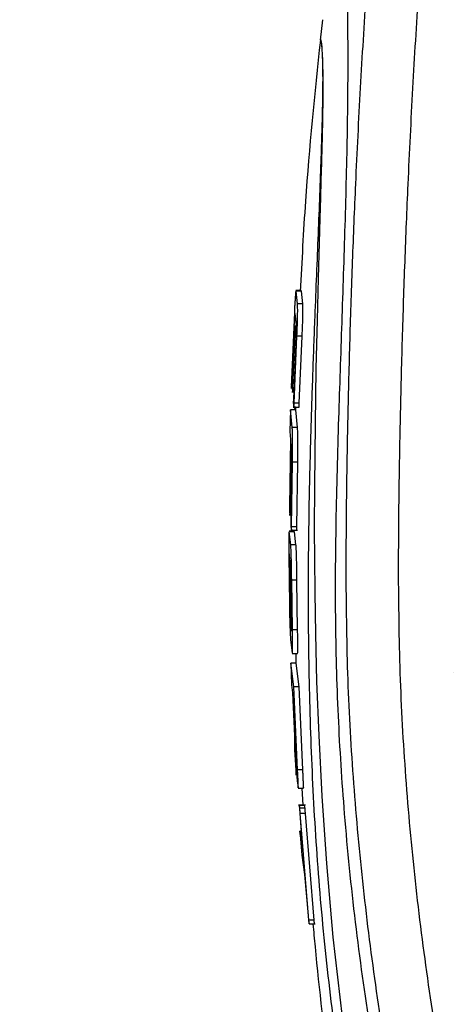
# Model space of a CAD drawing. Units: inches. Extents: x 362 to 6775, y 103 to 2733.
# Drawn here: x 1319 to 1402, y 2291 to 2479 of the extents above; entities that cross this region are included whole.
import ezdxf

# ---------------------------------------------------------------- set-up
doc = ezdxf.new("R2010")
doc.units = ezdxf.units.IN
doc.header["$MEASUREMENT"] = 0
doc.layers.add('C8尺寸链', color=7, linetype='Continuous')
doc.layers.add('PDF_Text', color=7, linetype='Continuous')

# ---------------------------------------------------------------- blocks, each defined once
blk = doc.blocks.new('SW_CENTERMARKSYMBOL_35')
at = {"layer": 'C8尺寸链', "color": 0}
for p, q in [((0, 1), (0, 10.513)), ((0, 0), (0, 0.5)), ((-1, 0), (-10.513, 0)), ((0, 0), (-0.5, 0)), ((0, 0), (0, -0.5)), ((0, 0), (0.5, 0)), ((1, 0), (10.513, 0)), ((0, -1), (0, -10.513))]:
    blk.add_line(p, q, dxfattribs=at)

msp = doc.modelspace()

# ---------------------------------------------------------------- linework, layer by layer
at = {"color": 7, "linetype": 'Continuous', "lineweight": 25}
for p, q in [((1376.520287, 2474.948889), (1376.966106, 2478.848658)), ((1372.868958, 2427.131529), (1371.868958, 2427.131529)), ((1371.893859, 2427.026495), (1371.868958, 2427.03997)), ((1372.156266, 2424.564608), (1371.893859, 2427.026495)), ((1372.893859, 2427.026495), (1371.893859, 2427.026495)), ((1372.893859, 2427.026495), (1372.868958, 2427.03997)), ((1373.156266, 2424.564608), (1372.893859, 2427.026495)), ((1373.156266, 2424.564608), (1372.156266, 2424.564608)), ((1371.557036, 2422.942228), (1371.00602, 2410.145749)), ((1371.684047, 2422.726137), (1371.914747, 2420.584881)), ((1371.062399, 2409.310142), (1371.568022, 2421.312329)), ((1371.61675, 2419.54518), (1371.18937, 2409.347759)), ((1371.281827, 2408.512588), (1371.707268, 2418.709573)), ((1371.92714, 2420.307276), (1371.675158, 2420.307276)), ((1371.730349, 2419.828987), (1371.680674, 2420.288538)), ((1371.877181, 2418.456791), (1371.37917, 2406.454168)), ((1371.508433, 2405.618997), (1372.046624, 2418.415403)), ((1373.046624, 2418.415403), (1372.046624, 2418.415403)), ((1372.508433, 2405.618997), (1373.046624, 2418.415403)), ((1370.883823, 2408.548042), (1371.17133, 2408.548042)), ((1370.984947, 2409.026334), (1371.016169, 2408.566779)), ((1371.093408, 2407.750332), (1371.43295, 2407.750332)), ((1371.175921, 2408.22878), (1371.226847, 2407.769193)), ((1371.375253, 2405.334716), (1371.446275, 2404.875166)), ((1372.508433, 2405.618997), (1371.508433, 2405.618997)), ((1370.821572, 2404.361527), (1370.714484, 2400.221462)), ((1371.161262, 2400.945665), (1370.821572, 2404.361527)), ((1371.821572, 2404.361527), (1370.821572, 2404.361527)), ((1371.311937, 2404.856428), (1372.453477, 2404.856428)), ((1371.682845, 2404.361527), (1371.707427, 2404.952926)), ((1371.767165, 2404.856428), (1371.757788, 2404.361527)), ((1372.161262, 2400.945665), (1371.821572, 2404.361527)), ((1370.714484, 2400.221462), (1370.839778, 2398.662188)), ((1372.161262, 2400.945665), (1371.161262, 2400.945665)), ((1370.839778, 2398.662188), (1370.64988, 2385.871125)), ((1370.740979, 2385.035522), (1370.928646, 2397.826694)), ((1370.928646, 2397.826694), (1371.027772, 2397.028438)), ((1371.044938, 2394.060067), (1370.903878, 2382.815644)), ((1371.030013, 2381.980002), (1371.194868, 2394.32816)), ((1372.194868, 2394.32816), (1371.194868, 2394.32816)), ((1372.030013, 2381.980002), (1372.194868, 2394.32816)), ((1370.662991, 2384.77659), (1370.714107, 2384.308607)), ((1370.584102, 2384.290233), (1370.922376, 2384.290233)), ((1371.553452, 2381.145734), (1370.553452, 2381.145734)), ((1370.573133, 2381.031492), (1370.553452, 2381.046268)), ((1370.861773, 2378.520049), (1370.573133, 2381.031492)), ((1371.573133, 2381.031492), (1370.573133, 2381.031492)), ((1370.87122, 2381.34688), (1372.160854, 2381.34688)), ((1370.922493, 2381.885465), (1371.001438, 2381.362559)), ((1372.030013, 2381.980002), (1371.030013, 2381.980002)), ((1371.355595, 2381.34688), (1371.363354, 2380.959272)), ((1371.573133, 2381.031492), (1371.553452, 2381.046268)), ((1371.861773, 2378.520049), (1371.573133, 2381.031492)), ((1371.861773, 2378.520049), (1370.861773, 2378.520049)), ((1370.496455, 2376.583705), (1370.61152, 2367.094837)), ((1370.566727, 2375.273273), (1370.674009, 2366.758425)), ((1370.591477, 2376.851658), (1370.584632, 2376.854277)), ((1370.859709, 2374.53664), (1370.591477, 2376.851658)), ((1371.044202, 2363.645582), (1370.929152, 2372.159994)), ((1371.178949, 2362.33471), (1371.050552, 2371.823578)), ((1372.050552, 2371.823578), (1371.050552, 2371.823578)), ((1372.178949, 2362.33471), (1372.050552, 2371.823578)), ((1370.751029, 2364.381778), (1371.027672, 2362.066761)), ((1372.178949, 2362.33471), (1371.178949, 2362.33471)), ((1370.836414, 2360.398842), (1371.139995, 2357.887398)), ((1371.16674, 2357.773001), (1372.16674, 2357.773001)), ((1371.82747, 2357.773001), (1371.864093, 2355.943385)), ((1371.462269, 2351.416597), (1370.902363, 2355.943385)), ((1370.902363, 2355.943385), (1371.047241, 2351.80332)), ((1371.902363, 2355.943385), (1370.902363, 2355.943385)), ((1372.462269, 2351.416597), (1371.902363, 2355.943385)), ((1401.876147, 2354.166512), (1401.876147, 2354.139024)), ((1371.047241, 2351.80332), (1371.202238, 2350.302495)), ((1372.168637, 2335.59124), (1371.462269, 2351.416597)), ((1372.462269, 2351.416597), (1371.462269, 2351.416597)), ((1373.168637, 2335.59124), (1372.462269, 2351.416597)), ((1371.202238, 2350.302495), (1371.563737, 2342.07452)), ((1371.487119, 2348.111702), (1371.302549, 2349.466892)), ((1371.302549, 2349.466892), (1371.788168, 2338.887081)), ((1371.978305, 2337.531855), (1371.487119, 2348.111702)), ((1371.563737, 2342.07452), (1371.61471, 2339.387958)), ((1371.61471, 2339.387958), (1371.88873, 2334.575358)), ((1371.88873, 2334.575358), (1371.815086, 2337.329416)), ((1371.887978, 2337.399141), (1372.008472, 2336.543839)), ((1373.168637, 2335.59124), (1372.168637, 2335.59124)), ((1372.095421, 2333.482369), (1372.281477, 2332.180912)), ((1372.298157, 2332.09319), (1373.298157, 2332.09319)), ((1373.018725, 2332.09319), (1373.202555, 2328.796687)), ((1373.667841, 2328.796687), (1372.371613, 2328.796687)), ((1372.596902, 2328.223537), (1372.508401, 2328.780043)), ((1373.508401, 2328.780043), (1372.508401, 2328.780043)), ((1373.596902, 2328.223537), (1372.596902, 2328.223537)), ((1373.596902, 2328.223537), (1373.508401, 2328.780043)), ((1372.536964, 2328.122093), (1373.102749, 2320.238528)), ((1374.335117, 2306.83834), (1372.678822, 2327.23231)), ((1373.678822, 2327.23231), (1372.678822, 2327.23231)), ((1375.335117, 2306.83834), (1373.678822, 2327.23231)), ((1372.607121, 2323.875498), (1372.964695, 2319.248841)), ((1373.102749, 2320.238528), (1372.607121, 2323.875498)), ((1372.841732, 2323.875498), (1372.607121, 2323.875498)), ((1372.964695, 2319.248841), (1373.475058, 2315.611507)), ((1373.475058, 2315.611507), (1374.178897, 2307.728087)), ((1374.286243, 2306.736901), (1374.38447, 2306.180396)), ((1375.335117, 2306.83834), (1374.335117, 2306.83834)), ((1374.387464, 2306.16375), (1375.523575, 2306.16375))]:
    msp.add_line(p, q, dxfattribs=at)
at = {"color": 8, "linetype": 'Continuous', "lineweight": 25}
for p, q in [((1371.836371, 2421.312329), (1371.568022, 2421.312329)), ((1371.927035, 2420.288538), (1371.680674, 2420.288538)), ((1371.887679, 2418.709573), (1371.707268, 2418.709573)), ((1371.924469, 2419.828987), (1371.730349, 2419.828987)), ((1371.464577, 2408.512588), (1371.281827, 2408.512588)), ((1370.931726, 2385.035522), (1370.740979, 2385.035522)), ((1370.774358, 2375.273273), (1370.566727, 2375.273273)), ((1371.00214, 2366.758425), (1370.674009, 2366.758425)), ((1371.034254, 2364.381778), (1370.751029, 2364.381778))]:
    msp.add_line(p, q, dxfattribs=at)
at = {"color": 7, "linetype": 'Continuous', "lineweight": 25, "flags": 128}
msp.add_lwpolyline([(1380.715836, 2288.325247), (1378.9923, 2303.602729), (1377.744221, 2317.677541), (1376.8645, 2330.521785), (1376.264615, 2342.115706), (1375.873275, 2352.45907), (1375.634374, 2361.551232), (1375.502888, 2369.392345), (1375.443692, 2375.983631), (1375.430461, 2381.321477), (1375.435307, 2384.500483), (1375.444789, 2386.97333), (1375.455349, 2388.905907), (1375.458967, 2389.476493), (1375.460267, 2389.673451), (1375.460777, 2389.749644), (1375.460989, 2389.781143), (1375.46108, 2389.79461), (1375.46112, 2389.800459), (1375.461137, 2389.803018), (1375.461144, 2389.804142), (1375.461148, 2389.804635), (1375.46115, 2389.805023), (1375.582152, 2401.62733), (1375.751377, 2412.161039), (1375.955004, 2421.44267), (1376.163764, 2429.449858), (1376.355961, 2436.214977), (1376.494241, 2440.942191), (1376.608975, 2444.876808), (1376.699677, 2448.054559), (1376.752471, 2449.960523), (1376.792971, 2451.465117), (1376.825142, 2452.694268), (1376.835254, 2453.088103), (1376.838962, 2453.233563), (1376.840453, 2453.29222), (1376.841083, 2453.316998), (1376.841354, 2453.3277), (1376.841473, 2453.332371), (1376.841525, 2453.334419), (1376.841548, 2453.335318), (1376.841558, 2453.335714), (1376.841566, 2453.336024), (1376.841607, 2453.337671), (1376.841649, 2453.339318), (1376.841691, 2453.340964), (1376.841733, 2453.342611), (1376.841774, 2453.344258), (1376.841816, 2453.345904), (1376.841858, 2453.347551), (1376.8419, 2453.349197), (1376.841941, 2453.350843), (1376.841983, 2453.35249), (1376.842025, 2453.354136), (1376.842067, 2453.355782), (1376.842108, 2453.357429), (1376.84215, 2453.359075), (1376.842192, 2453.360721), (1376.842234, 2453.362367), (1376.842275, 2453.364013), (1376.842317, 2453.365659), (1376.842359, 2453.367305), (1376.842401, 2453.368951), (1376.842442, 2453.370597), (1376.842484, 2453.372243), (1376.842526, 2453.373889), (1376.842567, 2453.375535), (1376.842609, 2453.377181), (1376.842651, 2453.378826), (1376.842734, 2453.382118), (1376.842901, 2453.3887), (1376.844229, 2453.441153), (1376.84688, 2453.546109), (1376.852149, 2453.755646), (1376.862531, 2454.172434), (1376.882642, 2454.99609), (1376.902096, 2455.816634), (1376.920544, 2456.62091), (1376.984599, 2459.716093), (1376.985467, 2459.762822), (1376.986331, 2459.809514), (1376.988047, 2459.902744), (1376.991427, 2460.088587), (1376.99798, 2460.457776), (1377.010235, 2461.185934), (1377.031171, 2462.599512), (1377.057138, 2465.212079), (1377.056651, 2468.182954), (1377.015693, 2470.538981), (1376.943476, 2472.296071), (1376.81414, 2474.020598), (1376.679666, 2474.832166), (1376.678802, 2474.835434), (1376.677964, 2474.838586), (1376.676285, 2474.84484), (1376.672922, 2474.857138), (1376.666174, 2474.880867), (1376.652628, 2474.924635), (1376.625607, 2474.995743), (1376.612615, 2475.021685), (1376.601768, 2475.038851), (1376.592993, 2475.049513), (1376.586091, 2475.05571), (1376.577274, 2475.060582), (1376.575122, 2475.061214), (1376.574576, 2475.061337), (1376.574434, 2475.061366), (1376.574395, 2475.061374), (1376.574384, 2475.061376), (1376.574378, 2475.061378), (1376.574378, 2475.061378), (1376.574378, 2475.061378), (1376.574378, 2475.061378), (1376.574375, 2475.061378), (1376.57437, 2475.061379), (1376.57436, 2475.061381), (1376.57434, 2475.061385), (1376.574178, 2475.061416), (1376.573856, 2475.061472), (1376.573215, 2475.061566), (1376.571947, 2475.061677), (1376.569472, 2475.061611), (1376.564759, 2475.060425), (1376.556256, 2475.054607), (1376.542718, 2475.03431), (1376.526904, 2474.985872), (1376.524342, 2474.97406), (1376.522727, 2474.965515), (1376.521792, 2474.959943), (1376.521339, 2474.956978), (1376.520672, 2474.95213), (1376.520284, 2474.948858)], dxfattribs=at)
at = {"color": 7, "linetype": 'Continuous', "lineweight": 18}
msp.add_arc((1441.376147, 1837.562427), 700, 318, 222.000000343, dxfattribs=at)
at = {"color": 7, "linetype": 'Continuous', "lineweight": 25}
for points, knots in [([(1388.35159, 2519.924916), (1387.752003, 2514.001921), (1386.552935, 2502.156976), (1385.21747, 2484.079245), (1384.095984, 2465.860829), (1383.247398, 2448.720757), (1382.596215, 2432.704996), (1382.10259, 2417.83764), (1381.722148, 2402.874333), (1381.444437, 2387.818139), (1381.3989, 2377.647231), (1381.376134, 2372.562428)], [0, 0, 0, 0, 0.1250902374, 0.2501584277, 0.3752006344, 0.5002163669, 0.6002104554, 0.7001871927, 0.8001461467, 0.9000858579, 1, 1, 1, 1]), ([(1398.279616, 2519.852647), (1397.689101, 2513.924128), (1396.507932, 2502.065685), (1395.190297, 2483.990266), (1394.081627, 2465.779286), (1393.240129, 2448.651427), (1392.593159, 2432.648921), (1392.102063, 2417.794217), (1391.722438, 2402.844281), (1391.444648, 2387.80131), (1391.398972, 2377.642201), (1391.376134, 2372.562428)], [0, 0, 0, 0, 0.124905034, 0.2498396551, 0.3748019031, 0.4997910359, 0.5998020616, 0.6998297873, 0.7998737732, 0.8999325979, 1, 1, 1, 1]), ([(1380.845788, 2496.960599), (1380.928773, 2496.198722), (1381.096125, 2494.662261), (1381.312075, 2491.365699), (1381.495987, 2487.368562), (1381.650026, 2482.146682), (1381.747204, 2475.563509), (1381.752968, 2467.577279), (1381.659891, 2458.995536), (1381.480012, 2450.017489), (1381.235657, 2440.809264), (1380.948494, 2431.50807), (1380.639277, 2422.221892), (1380.323829, 2413.041695), (1380.120018, 2406.929498), (1380.019564, 2403.916903)], [0, 0, 0, 0, 0.061123363, 0.1232660418, 0.1862832475, 0.2500253771, 0.3357803075, 0.4220174382, 0.5082307573, 0.5939070476, 0.6785844933, 0.7618429314, 0.8433289522, 0.9227795753, 1, 1, 1, 1]), ([(1376.520287, 2474.948889), (1375.453916, 2464.701412), (1373.792237, 2448.733229), (1372.988646, 2432.701126), (1372.700754, 2426.95752)], [0, 0, 0, 0, 0.64174342969, 1, 1, 1, 1]), ([(1376.520284, 2474.948858), (1376.531468, 2474.980291), (1376.55384, 2475.043165), (1376.649937, 2474.723983), (1376.776139, 2473.892503), (1376.875839, 2472.268993), (1376.946073, 2470.17176), (1376.970494, 2467.744121), (1376.948867, 2464.677714), (1376.882663, 2461.057876), (1376.776325, 2456.983281), (1376.612713, 2451.81771), (1376.381139, 2445.468589), (1376.082404, 2437.928251), (1375.765172, 2430.125617), (1375.408966, 2421.22195), (1375.031853, 2411.200038), (1374.675821, 2400.097874), (1374.312819, 2386.171278), (1374.111589, 2369.42707), (1374.338898, 2349.914008), (1375.068763, 2330.371708), (1376.391497, 2310.823566), (1378.430659, 2291.31126), (1381.181194, 2271.837305), (1383.845281, 2258.997114), (1385.180346, 2252.562455)], [0, 0, 0, 0, 0.0313944083, 0.0627987984, 0.0941624013, 0.1253979921, 0.1463596632, 0.1671684159, 0.18790251, 0.2088221816, 0.229634433, 0.2503932989, 0.2816441207, 0.3126643093, 0.3435982154, 0.3746043406, 0.4161414293, 0.4577233263, 0.4993210176, 0.5706864418, 0.6419705643, 0.7133387445, 0.7848590339, 0.8564136415, 0.9280439655, 1, 1, 1, 1]), ([(1371.848133, 2427.05124), (1371.836304, 2426.971101), (1371.812727, 2426.811378), (1371.766474, 2426.309904), (1371.714857, 2425.631434), (1371.660565, 2424.807942), (1371.606572, 2423.892988), (1371.573574, 2423.259642), (1371.557036, 2422.942228)], [0, 0, 0, 0, 0.1671477979, 0.3331383617, 0.499119452, 0.6657991798, 0.8325086591, 1, 1, 1, 1]), ([(1372.046624, 2418.415403), (1372.078997, 2419.134305), (1372.143838, 2420.574215), (1372.189818, 2422.416403), (1372.202412, 2423.904726), (1372.171641, 2424.344749), (1372.156266, 2424.564608)], [0, 0, 0, 0, 0.24981274429, 0.5003571302, 0.75035190963, 1, 1, 1, 1]), ([(1373.046624, 2418.415403), (1373.078997, 2419.134305), (1373.143838, 2420.574215), (1373.189818, 2422.416403), (1373.202412, 2423.904726), (1373.171641, 2424.344749), (1373.156266, 2424.564608)], [0, 0, 0, 0, 0.24981274429, 0.5003571302, 0.75035190963, 1, 1, 1, 1]), ([(1371.568022, 2421.312329), (1371.573609, 2421.422231), (1371.584751, 2421.641372), (1371.602975, 2421.955739), (1371.621291, 2422.24001), (1371.638954, 2422.476541), (1371.654561, 2422.642991), (1371.672235, 2422.778193), (1371.679315, 2422.746993), (1371.684047, 2422.726137)], [0, 0, 0, 0, 0.1261603535, 0.2515590297, 0.3757049553, 0.4995260154, 0.6236020332, 0.7483967822, 1, 1, 1, 1]), ([(1371.914747, 2420.584881), (1371.919973, 2420.509108), (1371.930419, 2420.357656), (1371.9265, 2419.847078), (1371.910314, 2419.203907), (1371.888226, 2418.705858), (1371.877181, 2418.456791)], [0, 0, 0, 0, 0.250634462, 0.5009594447, 0.7504369722, 1, 1, 1, 1]), ([(1371.680674, 2420.288538), (1371.677775, 2420.300481), (1371.673411, 2420.318458), (1371.663299, 2420.247498), (1371.654499, 2420.158654), (1371.644812, 2420.034786), (1371.634926, 2419.884592), (1371.625322, 2419.718112), (1371.619611, 2419.602891), (1371.61675, 2419.54518)], [0, 0, 0, 0, 0.2479759966, 0.3732375788, 0.4982626661, 0.623396946, 0.7488414725, 0.8742003698, 1, 1, 1, 1]), ([(1371.707268, 2418.709573), (1371.712994, 2418.840276), (1371.724464, 2419.102084), (1371.733483, 2419.43811), (1371.736832, 2419.70811), (1371.732509, 2419.788726), (1371.730349, 2419.828987)], [0, 0, 0, 0, 0.2496843878, 0.5001371592, 0.7503605703, 1, 1, 1, 1]), ([(1371.00602, 2410.145749), (1371.001708, 2410.015008), (1370.993071, 2409.753125), (1370.985486, 2409.417106), (1370.98178, 2409.147202), (1370.983892, 2409.066592), (1370.984947, 2409.026334)], [0, 0, 0, 0, 0.2496824699, 0.500131436, 0.7503545433, 1, 1, 1, 1]), ([(1371.016169, 2408.566779), (1371.018252, 2408.554836), (1371.021388, 2408.53686), (1371.028677, 2408.607753), (1371.035026, 2408.696545), (1371.042027, 2408.82039), (1371.049186, 2408.970612), (1371.056156, 2409.137154), (1371.060315, 2409.252412), (1371.062399, 2409.310142)], [0, 0, 0, 0, 0.2479788836, 0.3732377056, 0.4982627337, 0.6233973534, 0.7488408375, 0.8741994026, 1, 1, 1, 1]), ([(1371.18937, 2409.347759), (1371.185139, 2409.217048), (1371.176662, 2408.955224), (1371.170811, 2408.619316), (1371.169536, 2408.349548), (1371.173795, 2408.269005), (1371.175921, 2408.22878)], [0, 0, 0, 0, 0.2496824264, 0.500134053, 0.7503585866, 1, 1, 1, 1]), ([(1371.226847, 2407.769193), (1371.229928, 2407.757172), (1371.234565, 2407.73908), (1371.243853, 2407.81), (1371.251587, 2407.898858), (1371.259767, 2408.022773), (1371.267815, 2408.173031), (1371.275377, 2408.339586), (1371.279675, 2408.454853), (1371.281827, 2408.512588)], [0, 0, 0, 0, 0.24796921888, 0.37323069824, 0.4982572555, 0.62339246427, 0.74883816402, 0.87419850801, 1, 1, 1, 1]), ([(1371.37917, 2406.454168), (1371.375261, 2406.323427), (1371.367431, 2406.061543), (1371.363905, 2405.725563), (1371.365509, 2405.45574), (1371.372007, 2405.375026), (1371.375253, 2405.334716)], [0, 0, 0, 0, 0.24967863663, 0.50012904158, 0.75035493114, 1, 1, 1, 1]), ([(1371.446275, 2404.875166), (1371.450357, 2404.863222), (1371.456502, 2404.845244), (1371.46761, 2404.916207), (1371.476528, 2405.005082), (1371.48563, 2405.12902), (1371.494268, 2405.279324), (1371.5021, 2405.445934), (1371.506319, 2405.561242), (1371.508433, 2405.618997)], [0, 0, 0, 0, 0.2479825688, 0.3732445861, 0.4982674814, 0.6233989387, 0.7488419537, 0.8742003058, 1, 1, 1, 1]), ([(1372.446275, 2404.875166), (1372.450357, 2404.863222), (1372.456502, 2404.845244), (1372.46761, 2404.916207), (1372.476528, 2405.005082), (1372.48563, 2405.12902), (1372.494268, 2405.279324), (1372.5021, 2405.445934), (1372.506319, 2405.561242), (1372.508433, 2405.618997)], [0, 0, 0, 0, 0.2479825688, 0.3732445861, 0.4982674814, 0.6233989387, 0.7488419537, 0.8742003058, 1, 1, 1, 1]), ([(1380.019564, 2403.916903), (1379.826483, 2397.343241), (1379.445315, 2384.365896), (1379.261388, 2364.976389), (1379.786096, 2345.952621), (1381.026843, 2326.468597), (1383.047083, 2306.460918), (1386.465254, 2281.915939), (1389.558538, 2264.344032), (1391.452309, 2253.586152)], [0, 0, 0, 0, 0.1315126065, 0.2596246129, 0.3852439072, 0.5091300211, 0.6466410888, 0.7836664521, 1, 1, 1, 1]), ([(1371.194868, 2394.32816), (1371.208321, 2395.102277), (1371.235266, 2396.652806), (1371.237473, 2398.634986), (1371.217229, 2400.235993), (1371.179909, 2400.709216), (1371.161262, 2400.945665)], [0, 0, 0, 0, 0.2498052295, 0.5003509159, 0.7503469803, 1, 1, 1, 1]), ([(1372.194868, 2394.32816), (1372.208321, 2395.102277), (1372.235266, 2396.652806), (1372.237473, 2398.634986), (1372.217229, 2400.235993), (1372.179909, 2400.709216), (1372.161262, 2400.945665)], [0, 0, 0, 0, 0.2498052295, 0.5003509159, 0.7503469803, 1, 1, 1, 1]), ([(1371.027772, 2397.028438), (1371.035885, 2396.922325), (1371.052137, 2396.709754), (1371.061562, 2395.99046), (1371.061557, 2395.101602), (1371.050469, 2394.40671), (1371.044938, 2394.060067)], [0, 0, 0, 0, 0.2497114178, 0.5002361366, 0.7506950504, 1, 1, 1, 1]), ([(1370.64988, 2385.871125), (1370.649347, 2385.743252), (1370.648278, 2385.487109), (1370.650824, 2385.158665), (1370.655523, 2384.894881), (1370.660503, 2384.81599), (1370.662991, 2384.77659)], [0, 0, 0, 0, 0.2496743427, 0.5001237317, 0.7503506094, 1, 1, 1, 1]), ([(1370.714107, 2384.308607), (1370.716745, 2384.296897), (1370.720717, 2384.279272), (1370.726401, 2384.348621), (1370.730505, 2384.435477), (1370.734218, 2384.556611), (1370.737277, 2384.703522), (1370.739623, 2384.86638), (1370.740527, 2384.979075), (1370.740979, 2385.035522)], [0, 0, 0, 0, 0.24796713175, 0.37322476096, 0.49825287323, 0.62339067944, 0.74883639445, 0.87419711148, 1, 1, 1, 1]), ([(1370.903878, 2382.815644), (1370.903683, 2382.706993), (1370.903293, 2382.48935), (1370.90728, 2382.210301), (1370.913519, 2381.986114), (1370.919504, 2381.918989), (1370.922493, 2381.885465)], [0, 0, 0, 0, 0.24966933044, 0.50011974593, 0.75034712529, 1, 1, 1, 1]), ([(1370.537012, 2381.058611), (1370.531404, 2380.97154), (1370.520227, 2380.797999), (1370.506588, 2380.2525), (1370.496804, 2379.513719), (1370.491694, 2378.616562), (1370.491287, 2377.61953), (1370.49473, 2376.929522), (1370.496455, 2376.583705)], [0, 0, 0, 0, 0.16714851747, 0.33314115538, 0.49911830094, 0.66579208296, 0.83250224759, 1, 1, 1, 1]), ([(1371.001438, 2381.362559), (1371.004479, 2381.352567), (1371.009057, 2381.337526), (1371.015347, 2381.396384), (1371.019785, 2381.470157), (1371.023679, 2381.573073), (1371.026751, 2381.697901), (1371.028959, 2381.836282), (1371.029661, 2381.932039), (1371.030013, 2381.980002)], [0, 0, 0, 0, 0.2479689667, 0.3732282928, 0.498255035, 0.6233902859, 0.74883553, 0.8741965055, 1, 1, 1, 1]), ([(1372.001438, 2381.362559), (1372.004479, 2381.352567), (1372.009057, 2381.337526), (1372.015347, 2381.396384), (1372.019785, 2381.470157), (1372.023679, 2381.573073), (1372.026751, 2381.697901), (1372.028959, 2381.836282), (1372.029661, 2381.932039), (1372.030013, 2381.980002)], [0, 0, 0, 0, 0.2479689667, 0.3732282928, 0.498255035, 0.6233902859, 0.74883553, 0.8741965055, 1, 1, 1, 1]), ([(1371.050552, 2371.823578), (1371.042597, 2372.607088), (1371.026663, 2374.176454), (1370.980795, 2376.181912), (1370.92574, 2377.801791), (1370.883086, 2378.28074), (1370.861773, 2378.520049)], [0, 0, 0, 0, 0.24979799666, 0.50034425112, 0.75034534847, 1, 1, 1, 1]), ([(1372.050552, 2371.823578), (1372.042597, 2372.607088), (1372.026663, 2374.176454), (1371.980795, 2376.181912), (1371.92574, 2377.801791), (1371.883086, 2378.28074), (1371.861773, 2378.520049)], [0, 0, 0, 0, 0.24979799666, 0.50034425112, 0.75034534847, 1, 1, 1, 1]), ([(1370.57839, 2376.856666), (1370.57648, 2376.82632), (1370.572664, 2376.76569), (1370.568239, 2376.575495), (1370.56535, 2376.313169), (1370.56419, 2375.994341), (1370.564505, 2375.642106), (1370.565985, 2375.396402), (1370.566727, 2375.273273)], [0, 0, 0, 0, 0.165667253, 0.3309927171, 0.4966358563, 0.663035008, 0.8311376058, 1, 1, 1, 1]), ([(1370.929152, 2372.159994), (1370.926099, 2372.438061), (1370.919983, 2372.995032), (1370.902711, 2373.706732), (1370.882396, 2374.281692), (1370.867267, 2374.451697), (1370.859709, 2374.53664)], [0, 0, 0, 0, 0.2497961382, 0.5003433428, 0.7503470733, 1, 1, 1, 1]), ([(1381.376134, 2372.562428), (1381.447114, 2365.973609), (1381.589058, 2352.797515), (1382.742333, 2332.935414), (1384.564131, 2313.078202), (1387.096243, 2293.260892), (1390.223369, 2273.509084), (1392.792486, 2260.419767), (1394.076897, 2253.875866)], [0, 0, 0, 0, 0.1667551725, 0.3334712854, 0.5001511383, 0.6668039523, 0.8334212515, 1, 1, 1, 1]), ([(1391.376134, 2372.562428), (1391.44823, 2365.976893), (1391.592439, 2352.80429), (1392.765828, 2332.949423), (1394.619813, 2313.094921), (1397.194768, 2293.27607), (1400.374941, 2273.518039), (1402.98037, 2260.42375), (1404.283236, 2253.875845)], [0, 0, 0, 0, 0.1665692152, 0.3331772014, 0.4998244504, 0.6665107921, 0.8332360019, 1, 1, 1, 1]), ([(1370.61152, 2367.094837), (1370.627621, 2366.311416), (1370.659872, 2364.742217), (1370.721698, 2362.737061), (1370.784546, 2361.11706), (1370.819133, 2360.638134), (1370.836414, 2360.398842)], [0, 0, 0, 0, 0.2497960288, 0.5003437176, 0.7503491231, 1, 1, 1, 1]), ([(1370.674009, 2366.758425), (1370.679612, 2366.480393), (1370.690833, 2365.923492), (1370.711792, 2365.211827), (1370.73299, 2364.636791), (1370.745019, 2364.466742), (1370.751029, 2364.381778)], [0, 0, 0, 0, 0.24979463087, 0.50034167512, 0.75034975404, 1, 1, 1, 1]), ([(1371.036837, 2362.064154), (1371.0398, 2362.055464), (1371.045843, 2362.037743), (1371.051639, 2362.159626), (1371.055589, 2362.341227), (1371.056516, 2362.605986), (1371.054718, 2362.924282), (1371.050704, 2363.276753), (1371.046373, 2363.522455), (1371.044202, 2363.645582)], [0, 0, 0, 0, 0.1375111288, 0.2803956729, 0.4229837698, 0.5658459974, 0.7093633701, 0.8543544627, 1, 1, 1, 1]), ([(1371.16674, 2357.872445), (1371.174699, 2357.847382), (1371.191537, 2357.794363), (1371.206465, 2358.1412), (1371.216224, 2358.660404), (1371.217445, 2359.406291), (1371.21113, 2360.301628), (1371.198182, 2361.299133), (1371.18537, 2361.98898), (1371.178949, 2362.33471)], [0, 0, 0, 0, 0.130326475, 0.2756911057, 0.420046959, 0.5643895987, 0.7093460484, 0.8543332198, 1, 1, 1, 1]), ([(1372.16674, 2357.872445), (1372.174699, 2357.847382), (1372.191537, 2357.794363), (1372.206465, 2358.1412), (1372.216224, 2358.660404), (1372.217445, 2359.406291), (1372.21113, 2360.301628), (1372.198182, 2361.299133), (1372.18537, 2361.98898), (1372.178949, 2362.33471)], [0, 0, 0, 0, 0.130326475, 0.2756911057, 0.420046959, 0.5643895987, 0.7093460484, 0.8543332198, 1, 1, 1, 1]), ([(1371.788168, 2338.887081), (1371.797728, 2338.712894), (1371.816844, 2338.364581), (1371.84555, 2337.914995), (1371.871175, 2337.558081), (1371.882374, 2337.452146), (1371.887978, 2337.399141)], [0, 0, 0, 0, 0.249555882, 0.49902384, 0.7493334943, 1, 1, 1, 1]), ([(1371.815086, 2337.329416), (1371.843309, 2336.868086), (1371.899645, 2335.947232), (1371.978571, 2334.816548), (1372.048897, 2333.907342), (1372.079897, 2333.624174), (1372.095421, 2333.482369)], [0, 0, 0, 0, 0.2505114507, 0.5000418648, 0.7496325726, 1, 1, 1, 1]), ([(1372.008472, 2336.543839), (1372.012173, 2336.527905), (1372.017745, 2336.503921), (1372.018098, 2336.598287), (1372.015393, 2336.716493), (1372.009536, 2336.881272), (1372.000952, 2337.080969), (1371.990376, 2337.302202), (1371.982333, 2337.455214), (1371.978305, 2337.531855)], [0, 0, 0, 0, 0.2479491665, 0.3732077732, 0.4982376423, 0.6233748738, 0.7488245292, 0.8741914313, 1, 1, 1, 1]), ([(1372.298157, 2332.169554), (1372.303765, 2332.150321), (1372.315626, 2332.10965), (1372.313966, 2332.376123), (1372.303852, 2332.774757), (1372.281599, 2333.34703), (1372.250251, 2334.033518), (1372.211852, 2334.797918), (1372.183064, 2335.326395), (1372.168637, 2335.59124)], [0, 0, 0, 0, 0.1304024481, 0.2757507564, 0.4200910745, 0.5644170548, 0.7093720837, 0.8543528054, 1, 1, 1, 1]), ([(1373.298157, 2332.169554), (1373.303765, 2332.150321), (1373.315626, 2332.10965), (1373.313966, 2332.376123), (1373.303852, 2332.774757), (1373.281599, 2333.34703), (1373.250251, 2334.033518), (1373.211852, 2334.797918), (1373.183064, 2335.326395), (1373.168637, 2335.59124)], [0, 0, 0, 0, 0.1304024481, 0.2757507564, 0.4200910745, 0.5644170548, 0.7093720837, 0.8543528054, 1, 1, 1, 1]), ([(1372.508401, 2328.780043), (1372.505872, 2328.790653), (1372.502066, 2328.806623), (1372.502658, 2328.743807), (1372.505446, 2328.665109), (1372.510706, 2328.555383), (1372.518076, 2328.422386), (1372.526971, 2328.27504), (1372.533629, 2328.173135), (1372.536964, 2328.122093)], [0, 0, 0, 0, 0.2479525789, 0.3732111567, 0.4982398232, 0.6233754769, 0.7488241451, 0.8741909094, 1, 1, 1, 1]), ([(1372.678822, 2327.23231), (1372.670829, 2327.348031), (1372.65482, 2327.579828), (1372.631364, 2327.877201), (1372.610482, 2328.116312), (1372.601426, 2328.187822), (1372.596902, 2328.223537)], [0, 0, 0, 0, 0.2496750026, 0.5001179438, 0.7503342943, 1, 1, 1, 1]), ([(1373.678822, 2327.23231), (1373.670829, 2327.348031), (1373.65482, 2327.579828), (1373.631364, 2327.877201), (1373.610482, 2328.116312), (1373.601426, 2328.187822), (1373.596902, 2328.223537)], [0, 0, 0, 0, 0.2496750026, 0.5001179438, 0.7503342943, 1, 1, 1, 1]), ([(1374.178897, 2307.728087), (1374.190098, 2307.612452), (1374.212533, 2307.380828), (1374.243855, 2307.083576), (1374.270765, 2306.844359), (1374.281088, 2306.772694), (1374.286243, 2306.736901)], [0, 0, 0, 0, 0.24967463928, 0.50011464502, 0.75032981017, 1, 1, 1, 1]), ([(1374.38447, 2306.180396), (1374.387209, 2306.169777), (1374.39133, 2306.153795), (1374.38857, 2306.216717), (1374.383202, 2306.295582), (1374.374459, 2306.40545), (1374.362978, 2306.538447), (1374.349625, 2306.685641), (1374.339959, 2306.787381), (1374.335117, 2306.83834)], [0, 0, 0, 0, 0.2479373102, 0.3732018093, 0.4982290655, 0.6233589096, 0.7488110005, 0.8741856632, 1, 1, 1, 1]), ([(1375.11432, 2306.16375), (1375.239971, 2304.69893), (1376.072673, 2294.991456), (1378.338417, 2277.097939), (1380.922462, 2260.744577), (1382.215349, 2252.562428)], [0, 0, 0, 0, 0.0815548653, 0.5404703666, 1, 1, 1, 1]), ([(1375.38447, 2306.180396), (1375.387209, 2306.169777), (1375.39133, 2306.153795), (1375.38857, 2306.216717), (1375.383202, 2306.295582), (1375.374459, 2306.40545), (1375.362978, 2306.538447), (1375.349625, 2306.685641), (1375.339959, 2306.787381), (1375.335117, 2306.83834)], [0, 0, 0, 0, 0.2479373102, 0.3732018093, 0.4982290655, 0.6233589096, 0.7488110005, 0.8741856632, 1, 1, 1, 1])]:
    msp.add_open_spline(points, degree=3, knots=knots, dxfattribs=at)
at = {"layer": 'PDF_Text'}
msp.add_arc((1441.376144, 1837.562424), 755.000003, 318.000000334, 222.000000338, dxfattribs=at)

# ---------------------------------------------------------------- block references
at = {"layer": 'C8尺寸链', "xscale": 5, "yscale": 5, "zscale": 5}
msp.add_blockref('SW_CENTERMARKSYMBOL_35', (1441.376147, 2262.562427), dxfattribs=at)

doc.saveas('drawing.dxf')
